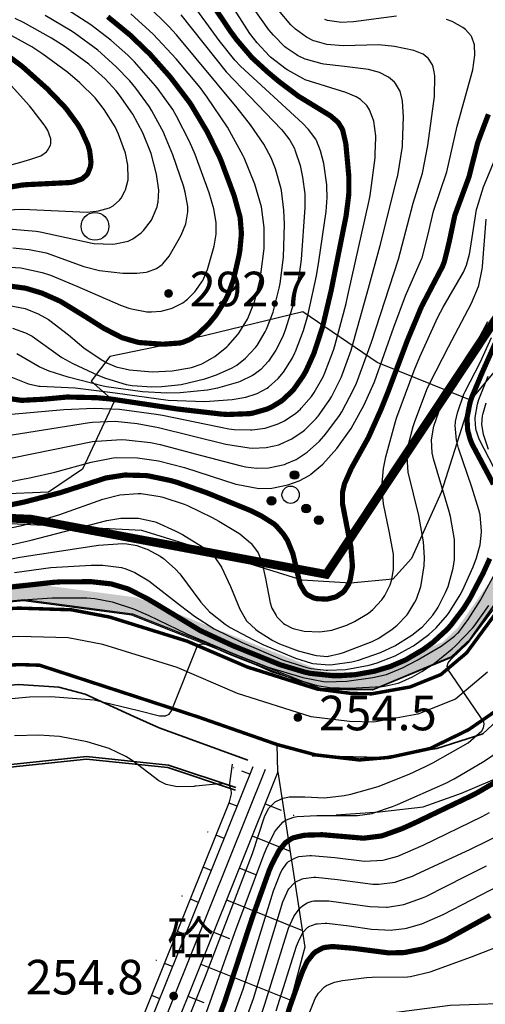
# Model space of a CAD drawing. Units: millimetres. Extents: x 512149 to 513826, y 3170176 to 3171843.
# Drawn here: x 512523 to 512577, y 3171096 to 3171210 of the extents above; entities that cross this region are included whole.
import ezdxf
from ezdxf.enums import TextEntityAlignment as Align

# ---------------------------------------------------------------- set-up
doc = ezdxf.new("R2010")
doc.units = ezdxf.units.MM
doc.header["$LTSCALE"] = 2
doc.linetypes.add('X2', pattern=[10, 8, -2])
doc.layers.get('0').update_dxf_attribs({"color": 130, "linetype": 'CONTINUOUS'})
for name, color, linetype in [('DM_A', 7, 'CONTINUOUS'), ('DM_P', 7, 'CONTINUOUS'), ('JMD_L', 7, 'CONTINUOUS'), ('JT_L', 7, 'CONTINUOUS'), ('PP-DX-DGXZ', 3, 'CONTINUOUS'), ('QT', 7, 'CONTINUOUS'), ('SX_A', 7, 'CONTINUOUS'), ('SX_L', 7, 'CONTINUOUS'), ('SX_P', 5, 'CONTINUOUS'), ('ZB_L', 7, 'CONTINUOUS'), ('坡顶坡脚边线', 3, 'CONTINUOUS')]:
    doc.layers.add(name, color=color, linetype=linetype)
doc.styles.add('方正中等线简体', font='txt')
doc.styles.add('方正细等线简体', font='txt')
doc.linetypes.add('1161', pattern='A,0,[149,nf-AAA.SHX,S=0.15,R=0,X=0,Y=0],-1.6', length=1.6)
doc.linetypes.add('447', pattern='A,8,-1,[148,nf-AAA.SHX,S=1,R=0,X=0,Y=0],-1', length=10)

# ---------------------------------------------------------------- blocks, each defined once
blk = doc.blocks.new('GC200')
at = {"lineweight": 0, "const_width": 0.25}
blk.add_lwpolyline([(-0.125, 0, 1), (0.125, 0, 1)], format="xyb", close=True, dxfattribs=at)
blk = doc.blocks.new('gc013I')
at = {"color": 0, "linetype": 'Continuous', "const_width": 0.15, "flags": 128}
blk.add_lwpolyline([(-0.15, 0, 1), (0, 0, 1)], format="xyb", close=True, dxfattribs=at)

msp = doc.modelspace()

# ---------------------------------------------------------------- hatches: boundary and pattern name
at = {"ltscale": 30}
msp.add_hatch(color=252, dxfattribs=at).paths.add_polyline_path([(512655.885, 3171254.615), (512657.161, 3171253.154), (512653.405, 3171249.873), (512648.898, 3171245.935), (512644.151, 3171241.886), (512634.879, 3171234.424), (512629.285, 3171230.211), (512620.686, 3171222.029), (512615.31, 3171215.366), (512611.335, 3171208.403), (512584.789, 3171152.386), (512575.038, 3171138.466), (512572.889, 3171136.437), (512563.831, 3171132.676), (512557.653, 3171132.77), (512535.941, 3171141.376), (512523.402, 3171143.045), (512514.933, 3171142.243), (512504.284, 3171139.484), (512482.673, 3171131.759), (512473.295, 3171127.583), (512454.167, 3171116.306), (512439.676, 3171104.418), (512391.902, 3171054.524), (512387.454, 3171047.487), (512385.627, 3171040.775), (512385.401, 3171037.803), (512385.763, 3171033.379), (512386.868, 3171029.472), (512390.745, 3171022.435), (512396.284, 3171017.372), (512403.845, 3171014.073), (512408.104, 3171013.202), (512428.038, 3171017.051), (512453.486, 3171022.103), (512456.233, 3171021.968), (512459.079, 3171021.013), (512461.473, 3171019.116), (512463.505, 3171015.895), (512464.153, 3171012.783), (512463.611, 3171009.913), (512462.4, 3171007.08), (512449.731, 3170985.117), (512448.278, 3170982.474), (512438.877, 3170967.977), (512435.878, 3170963.12), (512412.732, 3170931.371), (512408.246, 3170925.746), (512403.313, 3170922.047), (512396.283, 3170919.927), (512372.561, 3170919.216), (512360.429, 3170919.311), (512343.794, 3170922.26), (512331.05, 3170926.701), (512331, 3170926.701), (512314.611, 3170933.213), (512305.197, 3170936.889), (512301.394, 3170938.143), (512293.425, 3170938.909), (512289.466, 3170938.486), (512282.651, 3170936.684), (512279.03, 3170934.928), (512272.526, 3170930.111), (512269.557, 3170926.601), (512267.269, 3170923.227), (512265.596, 3170919.59), (512263.855, 3170914.642), (512263.283, 3170907.965), (512263.476, 3170903.796), (512264.72, 3170898.605), (512292.432, 3170808.086), (512303.435, 3170765.18), (512303.939, 3170757.658), (512303.14, 3170753.933), (512303.053, 3170753.784), (512301.304, 3170754.622), (512301.985, 3170757.799), (512301.511, 3170764.872), (512290.564, 3170807.561), (512262.847, 3170898.094), (512261.547, 3170903.523), (512261.339, 3170908.003), (512261.943, 3170915.054), (512263.796, 3170920.319), (512265.573, 3170924.183), (512268.009, 3170927.775), (512271.19, 3170931.536), (512278.021, 3170936.594), (512281.973, 3170938.511), (512289.113, 3170940.4), (512293.414, 3170940.859), (512301.796, 3170940.053), (512305.854, 3170938.715), (512315.322, 3170935.018), (512331.377, 3170928.639), (512331.384, 3170928.639), (512344.285, 3170924.143), (512360.607, 3170921.25), (512372.539, 3170921.157), (512395.969, 3170921.859), (512402.424, 3170923.805), (512406.884, 3170927.149), (512411.189, 3170932.548), (512434.267, 3170964.202), (512437.237, 3170969.014), (512446.612, 3170983.47), (512448.041, 3170986.069), (512460.661, 3171007.949), (512461.744, 3171010.481), (512462.175, 3171012.765), (512461.677, 3171015.156), (512460.009, 3171017.801), (512458.14, 3171019.282), (512455.87, 3171020.044), (512453.629, 3171020.154), (512428.41, 3171015.148), (512408.093, 3171011.224), (512403.256, 3171012.213), (512395.213, 3171015.723), (512389.2, 3171021.219), (512385.062, 3171028.73), (512383.845, 3171033.033), (512383.455, 3171037.797), (512383.706, 3171041.107), (512385.658, 3171048.278), (512390.367, 3171055.726), (512438.356, 3171105.844), (512453.052, 3171117.901), (512472.405, 3171129.31), (512481.951, 3171133.561), (512503.713, 3171141.34), (512514.596, 3171144.16), (512523.439, 3171144.997), (512536.434, 3171143.267), (512558.038, 3171134.704), (512563.458, 3171134.622), (512571.816, 3171138.092), (512573.563, 3171139.741), (512583.106, 3171153.365), (512609.613, 3171209.301), (512613.702, 3171216.463), (512619.257, 3171223.346), (512628.029, 3171231.694), (512633.687, 3171235.955), (512642.913, 3171243.38), (512647.63, 3171247.403), (512652.129, 3171251.334)])
at = {"linetype": 'Continuous'}
h = msp.add_hatch(color=252, dxfattribs=at)
edge = h.paths.add_edge_path()
edge.add_arc((512554.691, 3171157.453), 0.5, -131.82773, 228.17227)
h = msp.add_hatch(color=252, dxfattribs=at)
edge = h.paths.add_edge_path()
edge.add_arc((512552.024, 3171154.472), 0.5, -131.82773, 228.17227)
h = msp.add_hatch(color=252, dxfattribs=at)
edge = h.paths.add_edge_path()
edge.add_arc((512556.04, 3171153.562), 0.5, -131.82773, 228.17227)
h = msp.add_hatch(color=252, dxfattribs=at)
edge = h.paths.add_edge_path()
edge.add_arc((512557.53, 3171152.228), 0.5, -131.82773, 228.17227)

# ---------------------------------------------------------------- linework, layer by layer
at = {"color": 252, "const_width": 1, "elevation": 259.667}
msp.add_lwpolyline([(512449.048, 3171134.45), (512466.933, 3171144.439), (512509.584, 3171152.975), (512524.218, 3171152.343), (512558.376, 3171145.946), (512593.097, 3171198.266), (512605.269, 3171221.831), (512618.105, 3171234.459), (512644.955, 3171253.99), (512650.793, 3171258.569), (512704.586, 3171212.735)], dxfattribs=at)
at = {"color": 252, "linetype": 'Continuous', "elevation": 239.304}
msp.add_lwpolyline([(512657.074, 3171253.005), (512653.318, 3171249.724), (512648.811, 3171245.786), (512644.065, 3171241.738), (512634.792, 3171234.275), (512629.198, 3171230.063), (512620.6, 3171221.88), (512615.223, 3171215.217), (512611.248, 3171208.254), (512584.702, 3171152.237), (512574.952, 3171138.317), (512572.802, 3171136.288), (512563.744, 3171132.527), (512557.567, 3171132.621), (512535.854, 3171141.227), (512523.315, 3171142.896), (512514.846, 3171142.094), (512504.197, 3171139.335), (512482.586, 3171131.61), (512473.209, 3171127.434), (512454.08, 3171116.157)], dxfattribs=at)
at = {"color": 252, "linetype": 'Continuous', "elevation": 281.608, "flags": 128}
msp.add_lwpolyline([(512454.167, 3171116.306), (512473.295, 3171127.583), (512482.673, 3171131.759), (512504.284, 3171139.484), (512514.933, 3171142.243), (512523.402, 3171143.045), (512535.941, 3171141.376), (512557.653, 3171132.77), (512563.831, 3171132.676), (512572.889, 3171136.437), (512575.038, 3171138.466), (512584.789, 3171152.386), (512611.335, 3171208.403), (512615.31, 3171215.366), (512620.686, 3171222.029), (512629.285, 3171230.211), (512634.879, 3171234.424), (512644.151, 3171241.886), (512648.898, 3171245.935), (512653.405, 3171249.873), (512657.161, 3171253.154)], dxfattribs=at)
at = {"color": 252}
for centre, radius in [((512531.606, 3171186.236), 1.6), ((512554.691, 3171157.453), 0.5), ((512554.252, 3171155.163), 1), ((512552.024, 3171154.472), 0.5), ((512556.04, 3171153.562), 0.5), ((512557.53, 3171152.228), 0.5)]:
    msp.add_circle(centre, radius, dxfattribs=at)
at = {"layer": 'JMD_L', "color": 252, "linetype": '447', "flags": 128}
msp.add_lwpolyline([(512623.395, 3171234.18), (512617.721, 3171227.564), (512617.366, 3171226.668), (512607.254, 3171216.417), (512603.435, 3171209.853), (512592.119, 3171189.893), (512585.772, 3171178.943), (512575.057, 3171166.101), (512571.689, 3171155.431), (512568.228, 3171147.793), (512566.08, 3171145.406), (512561.187, 3171144.929), (512555.577, 3171145.287), (512537.021, 3171151.02), (512520.33, 3171151.869), (512498.49, 3171149.728)], dxfattribs=at)
at = {"layer": 'JT_L', "color": 252, "linetype": 'X2', "const_width": 0.4, "flags": 128}
msp.add_lwpolyline([(512460.083, 3171000), (512461.725, 3171002.828), (512464.739, 3171009.898), (512464.776, 3171013.893), (512463.535, 3171016.586), (512461.891, 3171018.738), (512457.057, 3171020.823), (512454.611, 3171021.162), (512448.176, 3171020.192), (512425.269, 3171014.106), (512416.301, 3171012.181), (512409.724, 3171011.446), (512403.34, 3171012.976), (512398.978, 3171014.865), (512394.232, 3171018.175), (512391.31, 3171021.012), (512389.099, 3171024.552), (512386.702, 3171031.553), (512386.365, 3171033.239), (512386.331, 3171035.618), (512386.563, 3171039.196), (512387.687, 3171043.909), (512389.567, 3171048.321), (512392.812, 3171053.022), (512403.29, 3171063.785), (512430.858, 3171093.352), (512443.995, 3171106.22), (512448.665, 3171110.773), (512457.537, 3171116.924), (512467.658, 3171122.922), (512471.503, 3171125.146), (512474.412, 3171126.691), (512486.639, 3171132.042), (512505.593, 3171138.597), (512517.371, 3171141.724), (512522.729, 3171142.043), (512528.865, 3171141.852), (512533.313, 3171141.007), (512542.259, 3171138.219), (512549.239, 3171135.225), (512557.314, 3171132.675), (512561.286, 3171132.167), (512563.634, 3171132.123), (512568.065, 3171132.913), (512571.642, 3171134.351), (512574.621, 3171136.867), (512583.994, 3171149.586), (512601.053, 3171186.227), (512614.204, 3171213.555), (512618.353, 3171219.197), (512622.058, 3171223.647), (512630.292, 3171230.546), (512648.4, 3171245.438), (512666.488, 3171262.036), (512687.297, 3171283.987), (512710.077, 3171311.309), (512717.344, 3171321.456), (512722.838, 3171333.638), (512726.099, 3171344.913), (512727.693, 3171356.487), (512729.019, 3171372.755), (512729.83, 3171392.524), (512729.095, 3171417.731)], dxfattribs=at)
at = {"layer": 'JT_L', "color": 252, "const_width": 0.4, "flags": 128}
msp.add_lwpolyline([(512624.915, 3171216.875), (512623.497, 3171215.171), (512619.824, 3171210.177), (512606.954, 3171183.433), (512590.609, 3171149.878), (512582.817, 3171135.203), (512578.73, 3171130.646), (512574.827, 3171127.956), (512570.357, 3171125.779), (512565.691, 3171124.766), (512562.209, 3171124.467), (512557.145, 3171125.053), (512552.695, 3171126.248), (512543.495, 3171129.462), (512525.202, 3171135.433), (512522.821, 3171135.508), (512518.413, 3171135.246), (512507.5, 3171132.349), (512489.019, 3171125.957), (512473.218, 3171119.041), (512461.132, 3171111.471), (512452.832, 3171105.717)], dxfattribs=at)
at = {"layer": 'PP-DX-DGXZ', "color": 252, "const_width": 0.6, "flags": 128}
for points, elevation in [([(512518.881, 3171166.692), (512523.041, 3171166.106), (512523.182, 3171166.098), (512525.668, 3171166.227), (512528.366, 3171166.48), (512531.766, 3171166.404), (512533.408, 3171166.254), (512541.227, 3171165.084), (512546.325, 3171164.496), (512547.008, 3171164.461), (512549.508, 3171164.557), (512549.851, 3171164.612), (512551.489, 3171165.076), (512552.056, 3171165.328), (512553.166, 3171166.006), (512553.291, 3171166.101), (512554.461, 3171167.193), (512554.593, 3171167.344), (512555.702, 3171168.921), (512556.04, 3171169.524), (512556.947, 3171171.528), (512557.945, 3171174.582), (512558.919, 3171178.703), (512560.673, 3171187.465), (512560.966, 3171189.789), (512560.986, 3171190.122), (512560.981, 3171192.117), (512560.64, 3171195.809), (512560.279, 3171197.368), (512560.211, 3171197.526), (512559.792, 3171198.208), (512559.7, 3171198.316), (512558.865, 3171199.034), (512555.161, 3171201.3), (512552.925, 3171202.982), (512551.617, 3171204.077), (512549.771, 3171205.77), (512548.018, 3171207.824), (512547.361, 3171208.709), (512543.399, 3171214.593)], 280), ([(512521.481, 3171179.361), (512523.563, 3171179.08), (512525.484, 3171178.505), (512527.495, 3171177.611), (512527.676, 3171177.516), (512530.455, 3171175.811), (512532.609, 3171174.445), (512534.653, 3171173.389), (512534.795, 3171173.332), (512536.525, 3171172.831), (512536.79, 3171172.783), (512539.445, 3171172.593), (512541.443, 3171172.736), (512541.752, 3171172.812), (512542.603, 3171173.154), (512543.441, 3171173.7), (512543.577, 3171173.807), (512544.802, 3171174.989), (512545.564, 3171175.921), (512545.659, 3171176.05), (512546.718, 3171177.75), (512547.07, 3171178.482), (512547.644, 3171180.092), (512548.289, 3171182.92), (512548.383, 3171183.514), (512548.549, 3171185.297), (512548.551, 3171185.49), (512548.414, 3171187.185), (512548.383, 3171187.359), (512547.708, 3171189.807), (512546.205, 3171193.836), (512545.953, 3171194.419), (512544.574, 3171197.217), (512542.785, 3171200.226), (512542.502, 3171200.648), (512540.448, 3171203.357), (512540.222, 3171203.632), (512537.997, 3171206.14), (512535.656, 3171208.397), (512533.079, 3171210.502)], 290), ([(512517.9, 3171190.111), (512523.129, 3171191.015), (512523.686, 3171191.064), (512528.732, 3171191.31), (512529.157, 3171191.391), (512530.1, 3171191.729), (512530.186, 3171191.782), (512530.701, 3171192.258), (512530.769, 3171192.356), (512531.067, 3171193.102), (512531.129, 3171193.506), (512531.14, 3171193.69), (512530.989, 3171194.985), (512530.775, 3171195.695), (512530.032, 3171197.337), (512529.633, 3171198.014), (512528.328, 3171199.786), (512528.033, 3171200.132), (512526.057, 3171202.182), (512523.221, 3171204.721), (512520.829, 3171206.534)], 300), ([(512518.338, 3171153.273), (512523.41, 3171154.323), (512527.587, 3171155.407), (512532.877, 3171157.111), (512534.952, 3171157.438), (512535.115, 3171157.449), (512537.515, 3171157.386), (512537.8, 3171157.351), (512540.346, 3171156.816), (512541.116, 3171156.597), (512544.478, 3171155.425), (512549.529, 3171153.374), (512550.789, 3171152.761), (512552.314, 3171151.799), (512552.6, 3171151.552), (512553.45, 3171150.565), (512553.827, 3171149.969), (512553.912, 3171149.815), (512554.516, 3171148.333), (512555.321, 3171144.919), (512555.388, 3171144.748), (512555.896, 3171143.874), (512556.105, 3171143.663), (512556.195, 3171143.589), (512556.913, 3171143.229), (512557.109, 3171143.173), (512557.28, 3171143.135), (512558.38, 3171143.085), (512558.53, 3171143.102), (512559.404, 3171143.32), (512559.567, 3171143.388), (512560.322, 3171143.882), (512560.461, 3171144.023), (512560.949, 3171144.782), (512561.147, 3171145.303), (512561.385, 3171146.684), (512561.398, 3171147.004), (512561.23, 3171149.097), (512560.267, 3171154.061), (512560.248, 3171154.263), (512560.248, 3171155.363), (512560.264, 3171155.492), (512560.465, 3171156.358), (512560.502, 3171156.472), (512561.273, 3171158.219), (512563.255, 3171161.79), (512564.735, 3171165.095), (512565.561, 3171167.163), (512567.734, 3171172.962), (512569.392, 3171176.929), (512571.819, 3171181.571), (512571.981, 3171181.979), (512572.054, 3171182.186), (512572.608, 3171184.447), (512573.229, 3171187.395), (512573.288, 3171187.598), (512574.911, 3171192.009), (512575.852, 3171195.739), (512575.938, 3171196.029), (512577.14, 3171199.213)], 270), ([(512577.727, 3171156.382), (512575.245, 3171161.045), (512574.995, 3171161.696), (512574.768, 3171162.567), (512574.734, 3171162.762), (512574.668, 3171163.961), (512574.675, 3171164.087), (512574.996, 3171165.757), (512575.225, 3171166.474), (512576.452, 3171169.383), (512578.099, 3171173.09)], 260), ([(512521.444, 3171144.434), (512526.805, 3171145.031), (512527.626, 3171145.082), (512531.202, 3171145.101), (512533.488, 3171144.846), (512535.328, 3171144.296), (512535.511, 3171144.222), (512537.653, 3171143.141), (512538.687, 3171142.534), (512543.664, 3171139.52), (512543.947, 3171139.369), (512547.579, 3171137.689), (512553.064, 3171135.479), (512555.94, 3171134.621), (512556.429, 3171134.516), (512556.6, 3171134.484), (512559.088, 3171134.226), (512559.893, 3171134.217), (512561.59, 3171134.325), (512561.785, 3171134.348), (512563.951, 3171134.739), (512565.77, 3171135.28), (512567.569, 3171136.052), (512569.636, 3171137.275), (512570.727, 3171138.075), (512572.349, 3171139.564), (512572.755, 3171140.006), (512574.276, 3171142.013), (512574.993, 3171143.148), (512576.531, 3171146.083), (512577.305, 3171147.782)], 260), ([(512545.648, 3171093.845), (512546.648, 3171096.557), (512549.784, 3171106.124), (512551.767, 3171111.655), (512552.066, 3171112.362), (512552.898, 3171113.959), (512552.972, 3171114.071), (512553.61, 3171114.841), (512553.709, 3171114.931), (512554.376, 3171115.377), (512554.547, 3171115.454), (512555.717, 3171115.727), (512556.083, 3171115.765), (512557.918, 3171115.813), (512562.602, 3171115.417), (512562.764, 3171115.42), (512564.651, 3171115.652), (512564.943, 3171115.722), (512567.117, 3171116.502), (512568.522, 3171117.132), (512575.321, 3171120.395), (512575.925, 3171120.716), (512580.557, 3171123.444)], 250), ([(512551.026, 3171086.248), (512554.243, 3171096.133), (512555.544, 3171099.772), (512555.694, 3171100.141), (512556.121, 3171101.045), (512556.193, 3171101.168), (512556.879, 3171102.031), (512557.136, 3171102.25), (512557.928, 3171102.684), (512558.023, 3171102.716), (512558.174, 3171102.758), (512558.968, 3171102.857), (512559.178, 3171102.862), (512561.511, 3171102.665), (512565.614, 3171102.129), (512567.314, 3171102.168), (512567.492, 3171102.186), (512569.553, 3171102.596), (512569.814, 3171102.674), (512571.953, 3171103.522), (512572.407, 3171103.741), (512577.355, 3171106.471)], 240)]:
    msp.add_lwpolyline(points, dxfattribs=dict(at, elevation=elevation))
at = {"layer": 'PP-DX-DGXZ', "color": 252, "flags": 128}
for points, elevation in [([(512518, 3171164.138), (512528.006, 3171165.033), (512531.503, 3171165.196), (512534.428, 3171165.077), (512538.691, 3171164.513), (512539.43, 3171164.379), (512547.117, 3171162.802), (512547.724, 3171162.732), (512549.623, 3171162.672), (512549.794, 3171162.68), (512551.298, 3171162.87), (512552.824, 3171163.362), (512553.539, 3171163.711), (512554.859, 3171164.62), (512555.385, 3171165.085), (512555.485, 3171165.181), (512556.661, 3171166.546), (512556.975, 3171166.994), (512558.011, 3171168.822), (512558.224, 3171169.278), (512559.219, 3171171.896), (512559.375, 3171172.391), (512560.665, 3171177.308), (512560.886, 3171178.232), (512563.349, 3171189.228), (512563.452, 3171189.798), (512564.019, 3171194.161), (512564.055, 3171194.643), (512564.102, 3171196.543), (512564.094, 3171196.733), (512563.87, 3171198.418), (512563.845, 3171198.521), (512563.38, 3171199.743), (512563.063, 3171200.228), (512562.341, 3171200.926), (512561.836, 3171201.25), (512560.635, 3171201.749), (512555.939, 3171203.216), (512555.66, 3171203.337), (512553.91, 3171204.308), (512553.734, 3171204.423), (512551.91, 3171205.824), (512551.793, 3171205.932), (512550.377, 3171207.483), (512549.545, 3171208.573), (512547.139, 3171212.318)], 278), ([(512521.278, 3171169.053), (512523.781, 3171168.039), (512523.923, 3171167.995), (512525.099, 3171167.754), (512525.261, 3171167.734), (512529.32, 3171167.539), (512533.935, 3171166.966), (512540.085, 3171166.128), (512544.283, 3171165.977), (512544.876, 3171165.99), (512547.477, 3171166.186), (512549.054, 3171166.455), (512550.27, 3171166.833), (512550.385, 3171166.881), (512551.527, 3171167.504), (512551.689, 3171167.617), (512552.808, 3171168.619), (512553.421, 3171169.346), (512554.435, 3171170.955), (512554.75, 3171171.582), (512554.83, 3171171.753), (512555.751, 3171174.186), (512556.253, 3171175.9), (512557.236, 3171180.505), (512557.531, 3171182.157), (512558.355, 3171187.968), (512558.467, 3171189.568), (512558.456, 3171190.868), (512558.445, 3171191.042), (512558.085, 3171193.516), (512557.71, 3171194.979), (512557.234, 3171196.189), (512557.165, 3171196.314), (512556.333, 3171197.437), (512555.661, 3171198.147), (512548.449, 3171204.779), (512547.784, 3171205.482), (512545.972, 3171207.746), (512542.471, 3171212.622)], 282), ([(512517.627, 3171161.396), (512530.955, 3171163.54), (512531.334, 3171163.577), (512533.933, 3171163.67), (512536.486, 3171163.426), (512538.94, 3171162.969), (512546.766, 3171161.004), (512549.436, 3171160.596), (512549.836, 3171160.573), (512551.422, 3171160.636), (512552.887, 3171160.961), (512553.034, 3171161.01), (512554.394, 3171161.622), (512555.71, 3171162.533), (512555.846, 3171162.647), (512557.193, 3171163.988), (512557.324, 3171164.14), (512557.437, 3171164.275), (512558.715, 3171166.067), (512558.972, 3171166.495), (512560.09, 3171168.732), (512560.182, 3171168.949), (512561.261, 3171171.92), (512563.277, 3171179.063), (512564.607, 3171184.008), (512566.598, 3171191.861), (512566.653, 3171192.121), (512567.191, 3171195.479), (512567.211, 3171195.703), (512567.297, 3171198.935), (512567.197, 3171200.732), (512567.17, 3171200.919), (512566.921, 3171201.888), (512566.868, 3171202.015), (512566.397, 3171202.784), (512566.272, 3171202.926), (512565.582, 3171203.506), (512565.49, 3171203.565), (512564.54, 3171204.031), (512563.252, 3171204.402), (512560.473, 3171204.742), (512558.113, 3171205.005), (512557.908, 3171205.041), (512556.076, 3171205.545), (512555.949, 3171205.595), (512555.046, 3171206.026), (512554.882, 3171206.119), (512553.733, 3171206.919), (512553.593, 3171207.036), (512552.253, 3171208.385), (512551.74, 3171209.001), (512550.032, 3171211.384)], 276), ([(512520.521, 3171181.58), (512523.043, 3171181.429), (512525.49, 3171180.902), (512526.465, 3171180.592), (512529.493, 3171179.331), (512534.561, 3171177.098), (512535.531, 3171176.768), (512535.825, 3171176.683), (512537.598, 3171176.355), (512538.133, 3171176.332), (512539.252, 3171176.424), (512540.415, 3171176.722), (512540.521, 3171176.761), (512541.771, 3171177.403), (512542.178, 3171177.696), (512542.327, 3171177.817), (512543.172, 3171178.67), (512543.296, 3171178.818), (512543.986, 3171179.8), (512544.083, 3171179.974), (512544.637, 3171181.26), (512545.402, 3171183.934), (512545.623, 3171185.316), (512545.637, 3171185.477), (512545.645, 3171186.698), (512545.377, 3171188.276), (512544.838, 3171190.12), (512543.197, 3171194.568), (512542.554, 3171196.074), (512541.048, 3171199.012), (512540.604, 3171199.749), (512538.928, 3171202.116), (512538.618, 3171202.509), (512536.185, 3171205.266), (512535.39, 3171206.068), (512533.458, 3171207.808), (512531.138, 3171209.584), (512527.883, 3171211.651)], 292), ([(512522.035, 3171159.451), (512531.331, 3171161.32), (512531.766, 3171161.378), (512534.662, 3171161.555), (512535.232, 3171161.54), (512538.015, 3171161.217), (512539.144, 3171160.996), (512543.936, 3171159.699), (512548.535, 3171158.499), (512548.737, 3171158.46), (512549.04, 3171158.407), (512550.327, 3171158.26), (512551.727, 3171158.296), (512551.873, 3171158.313), (512553.533, 3171158.688), (512553.776, 3171158.773), (512554.874, 3171159.265), (512556.057, 3171160.014), (512556.176, 3171160.104), (512557.576, 3171161.389), (512558.312, 3171162.212), (512559.896, 3171164.348), (512560.164, 3171164.77), (512561.543, 3171167.352), (512561.879, 3171168.096), (512562.002, 3171168.386), (512563.623, 3171172.834), (512566.741, 3171182.447), (512566.945, 3171183.174), (512568.425, 3171188.926), (512569.513, 3171192.383), (512570.136, 3171195.586), (512570.92, 3171201.27), (512570.941, 3171203.675), (512570.883, 3171204.116), (512570.694, 3171204.848), (512570.656, 3171204.941), (512570.165, 3171205.698), (512570.059, 3171205.803), (512569.573, 3171206.156), (512569.459, 3171206.218), (512568.516, 3171206.581), (512566.262, 3171207.072), (512564.469, 3171207.242), (512560.343, 3171207.118), (512558.45, 3171207.278), (512557.075, 3171207.662), (512556.906, 3171207.729), (512556.099, 3171208.127), (512554.798, 3171209.079), (512554.265, 3171209.583), (512552.834, 3171211.255)], 274), ([(512522.065, 3171174.467), (512523.571, 3171173.916), (512524.193, 3171173.59), (512524.322, 3171173.514), (512527.766, 3171171.061), (512529.035, 3171170.344), (512531.946, 3171169.013), (512532.832, 3171168.671), (512535.229, 3171167.948), (512535.902, 3171167.819), (512538.197, 3171167.658), (512539.361, 3171167.688), (512541.599, 3171167.94), (512544.323, 3171168.593), (512545.677, 3171169.045), (512547.502, 3171169.869), (512548.007, 3171170.172), (512549.04, 3171170.962), (512550.197, 3171172.212), (512550.381, 3171172.462), (512551.292, 3171174.015), (512551.442, 3171174.325), (512552.213, 3171176.287), (512552.918, 3171179.1), (512553.021, 3171179.64), (512553.438, 3171182.664), (512553.538, 3171186.477), (512553.467, 3171188.103), (512553.183, 3171190.385), (512553.147, 3171190.567), (512552.508, 3171192.883), (512552.008, 3171194.155), (512551.165, 3171195.759), (512549.603, 3171197.991), (512548.045, 3171199.964), (512541.031, 3171208.397), (512540.156, 3171209.367), (512537.68, 3171211.822)], 286), ([(512518.231, 3171155.996), (512524.236, 3171157.147), (512526.942, 3171157.774), (512531.163, 3171158.953), (512533.72, 3171159.43), (512534.11, 3171159.465), (512536.51, 3171159.435), (512538.968, 3171159.089), (512541.967, 3171158.303), (512547.907, 3171156.411), (512548.126, 3171156.353), (512550.387, 3171155.922), (512550.691, 3171155.9), (512552.092, 3171155.934), (512552.26, 3171155.953), (512553.924, 3171156.301), (512555.246, 3171156.774), (512556.473, 3171157.45), (512556.606, 3171157.541), (512557.988, 3171158.694), (512559.618, 3171160.511), (512561.269, 3171162.842), (512562.759, 3171165.561), (512563.963, 3171168.226), (512566.213, 3171174.568), (512567.557, 3171178.207), (512569.41, 3171182.435), (512569.467, 3171182.6), (512570.158, 3171185.337), (512570.788, 3171187.982), (512572.349, 3171192.549), (512573.535, 3171197.831), (512575.353, 3171204.376), (512575.584, 3171206.042), (512575.536, 3171207.242), (512575.509, 3171207.373), (512575.233, 3171208.125), (512575.143, 3171208.279), (512574.473, 3171209.025), (512574.178, 3171209.256), (512572.953, 3171209.943), (512572.297, 3171210.191)], 272), ([(512521.59, 3171185.937), (512524.782, 3171185.695), (512525.281, 3171185.616), (512531.281, 3171184.28), (512531.507, 3171184.25), (512533.606, 3171184.186), (512533.954, 3171184.216), (512535.43, 3171184.532), (512536.004, 3171184.787), (512536.97, 3171185.502), (512537.236, 3171185.768), (512538.132, 3171186.972), (512538.267, 3171187.214), (512538.794, 3171188.515), (512538.89, 3171188.904), (512538.917, 3171189.041), (512539.009, 3171190.439), (512538.744, 3171192.284), (512538.11, 3171194.653), (512537.155, 3171197.072), (512536.003, 3171199.216), (512534.456, 3171201.429), (512534.057, 3171201.917), (512532.769, 3171203.314), (512530.876, 3171205.021), (512528.174, 3171207.017), (512526.592, 3171208.042), (512523.35, 3171209.828), (512522.361, 3171210.309)], 296), ([(512521.678, 3171177.092), (512523.54, 3171176.715), (512525.048, 3171176.125), (512526.217, 3171175.449), (512526.37, 3171175.346), (512528.524, 3171173.665), (512530.332, 3171172.19), (512532.313, 3171170.83), (512533.065, 3171170.417), (512534.064, 3171169.994), (512535.617, 3171169.61), (512538.228, 3171169.386), (512540.527, 3171169.506), (512542.6, 3171169.841), (512542.763, 3171169.883), (512543.896, 3171170.278), (512544.051, 3171170.348), (512545.476, 3171171.175), (512546.883, 3171172.298), (512547.031, 3171172.441), (512548.141, 3171173.728), (512548.251, 3171173.877), (512549.247, 3171175.496), (512549.381, 3171175.764), (512550.072, 3171177.507), (512550.707, 3171180.089), (512551.149, 3171183.359), (512551.17, 3171183.655), (512551.184, 3171186.098), (512550.866, 3171188.5), (512550.105, 3171191.105), (512548.859, 3171194.161), (512548.745, 3171194.402), (512547.175, 3171197.305), (512546.931, 3171197.708), (512544.603, 3171201.195), (512543.777, 3171202.321), (512541.022, 3171205.644), (512538.343, 3171208.488), (512535.747, 3171210.834)], 288), ([(512522.1, 3171183.733), (512523.991, 3171183.546), (512525.957, 3171183.155), (512530.3, 3171181.595), (512532.14, 3171181.134), (512534.825, 3171180.832), (512536.435, 3171180.813), (512537.53, 3171180.922), (512537.686, 3171180.956), (512538.711, 3171181.359), (512539.372, 3171181.832), (512539.463, 3171181.916), (512540.185, 3171182.782), (512541.253, 3171184.591), (512541.569, 3171185.217), (512542.111, 3171186.517), (512542.35, 3171187.902), (512542.349, 3171188.532), (512542.062, 3171190.207), (512541.863, 3171190.924), (512540.62, 3171194.531), (512539.663, 3171196.836), (512539.566, 3171197.046), (512538.202, 3171199.606), (512537.918, 3171200.059), (512536.325, 3171202.24), (512535.622, 3171203.078), (512534.039, 3171204.747), (512531.921, 3171206.629), (512529.18, 3171208.642), (512528.774, 3171208.911), (512525.849, 3171210.645)], 294), ([(512541.536, 3171210.715), (512546.797, 3171204.115), (512553.177, 3171197.442), (512553.369, 3171197.221), (512554.16, 3171196.197), (512554.687, 3171195.232), (512554.753, 3171195.083), (512555.342, 3171193.277), (512555.64, 3171191.917), (512555.895, 3171190.011), (512555.89, 3171188.404), (512555.473, 3171182.405), (512555.296, 3171180.964), (512554.575, 3171177.3), (512553.669, 3171174.333), (512553.332, 3171173.478), (512552.55, 3171171.904), (512551.699, 3171170.634), (512550.809, 3171169.682), (512550.017, 3171169.072), (512549.856, 3171168.971), (512548.411, 3171168.283), (512548.204, 3171168.206), (512545.801, 3171167.509), (512544.82, 3171167.311), (512544.636, 3171167.28), (512541.45, 3171166.965), (512539.904, 3171166.932), (512537.108, 3171167.083), (512532.945, 3171167.668), (512532.546, 3171167.747), (512528.516, 3171168.767), (512526.321, 3171169.484), (512525.154, 3171169.984), (512522.544, 3171171.465)], 284), ([(512566.497, 3171210.575), (512561.524, 3171209.924), (512560.026, 3171209.855), (512559.888, 3171209.86), (512558.5, 3171210.082), (512558.216, 3171210.177)], 272), ([(512519.423, 3171188.089), (512523.22, 3171188.237), (512530.705, 3171187.895), (512531.748, 3171187.981), (512532.022, 3171188.021), (512533.281, 3171188.374), (512533.694, 3171188.597), (512534.44, 3171189.266), (512534.63, 3171189.511), (512535.071, 3171190.295), (512535.138, 3171190.455), (512535.444, 3171191.616), (512535.456, 3171191.712), (512535.466, 3171191.812), (512535.421, 3171193.312), (512535.12, 3171194.724), (512534.34, 3171196.891), (512533.927, 3171197.748), (512532.665, 3171199.765), (512531.61, 3171201.1), (512529.841, 3171202.867), (512528.473, 3171204.038), (512525.573, 3171206.177), (512524.281, 3171207.016), (512521.218, 3171208.712)], 298), ([(512506.717, 3171189.28), (512523.032, 3171193.674), (512524.191, 3171194.001), (512525.231, 3171194.361), (512525.355, 3171194.42), (512526.014, 3171194.876), (512526.13, 3171195.001), (512526.466, 3171195.619), (512526.499, 3171195.781), (512526.505, 3171196.182), (512526.478, 3171196.381), (512526.139, 3171197.322), (512525.834, 3171197.849), (512525.738, 3171197.997), (512524.334, 3171199.819), (512524.011, 3171200.2), (512521.199, 3171203.31)], 302), ([(512518.44, 3171150.626), (512523.133, 3171151.612), (512524.576, 3171151.979), (512527.543, 3171152.877), (512532.497, 3171154.675), (512534.502, 3171155.153), (512536.598, 3171155.313), (512536.971, 3171155.299), (512539.144, 3171154.956), (512539.449, 3171154.88), (512541.919, 3171154.065), (512542.307, 3171153.907), (512545.189, 3171152.515), (512545.933, 3171152.111), (512548.241, 3171150.71), (512548.363, 3171150.626), (512549.597, 3171149.607), (512549.673, 3171149.528), (512550.401, 3171148.573), (512550.486, 3171148.425), (512550.926, 3171147.396), (512551.344, 3171145.466), (512551.876, 3171142.663), (512552.095, 3171142.057), (512552.576, 3171141.179), (512552.665, 3171141.054), (512553.433, 3171140.264), (512553.615, 3171140.133), (512554.418, 3171139.725), (512554.537, 3171139.682), (512555.818, 3171139.387), (512557.616, 3171139.294), (512559.035, 3171139.493), (512560.742, 3171140.064), (512561.633, 3171140.479), (512563.259, 3171141.472), (512563.784, 3171141.896), (512564.8, 3171143.001), (512565.14, 3171143.498), (512565.759, 3171144.758), (512565.95, 3171145.357), (512566.153, 3171146.54), (512566.165, 3171146.689), (512566.157, 3171148.089), (512566.141, 3171148.279), (512565.67, 3171150.97), (512564.999, 3171154.102), (512564.801, 3171156.1), (512565.005, 3171158.188), (512565.281, 3171159.568), (512566.402, 3171163.655), (512566.557, 3171164.133), (512568.554, 3171169.533), (512569.195, 3171171.121), (512571.27, 3171175.708), (512571.899, 3171176.886), (512574.256, 3171180.924), (512574.611, 3171181.757), (512574.968, 3171183.007), (512575.009, 3171183.199), (512575.768, 3171188.188), (512575.823, 3171188.424), (512576.586, 3171190.8), (512578.252, 3171194.792)], 268), ([(512518.639, 3171148.653), (512524.215, 3171149.895), (512532.988, 3171152.188), (512534.59, 3171152.454), (512536.49, 3171152.476), (512536.65, 3171152.459), (512538.41, 3171152.075), (512538.696, 3171151.98), (512540.895, 3171151.007), (512541.742, 3171150.557), (512544.049, 3171149.154), (512544.419, 3171148.881), (512545.52, 3171147.863), (512546.254, 3171146.794), (512547.31, 3171144.531), (512548.387, 3171141.921), (512549.157, 3171140.575), (512549.219, 3171140.498), (512550.171, 3171139.61), (512550.423, 3171139.42), (512552.202, 3171138.297), (512552.958, 3171137.917), (512555.107, 3171137.102), (512557.054, 3171136.603), (512557.23, 3171136.57), (512558.525, 3171136.46), (512558.633, 3171136.467), (512559.995, 3171136.783), (512560.379, 3171136.913), (512563.684, 3171138.187), (512564.388, 3171138.542), (512565.983, 3171139.579), (512566.587, 3171140.075), (512567.691, 3171141.233), (512567.799, 3171141.371), (512568.639, 3171142.735), (512568.808, 3171143.099), (512569.303, 3171144.562), (512569.348, 3171144.744), (512569.695, 3171146.92), (512569.737, 3171147.906), (512569.623, 3171149.728), (512569.08, 3171152.781), (512567.869, 3171157.791), (512567.73, 3171159.508), (512567.735, 3171159.687), (512567.861, 3171160.836), (512568.44, 3171163.062), (512568.588, 3171163.517), (512570.028, 3171167.358), (512570.39, 3171168.178), (512572.508, 3171172.303), (512575.18, 3171177.342), (512576.01, 3171179.271), (512576.053, 3171179.404), (512576.435, 3171181.265), (512576.472, 3171181.575), (512576.868, 3171187.054)], 266), ([(512518.878, 3171147.114), (512522.895, 3171147.936), (512532.016, 3171149.327), (512534.813, 3171149.512), (512535.288, 3171149.483), (512536.276, 3171149.322), (512536.464, 3171149.276), (512537.505, 3171148.921), (512537.643, 3171148.862), (512539.135, 3171148.045), (512539.532, 3171147.769), (512540.9, 3171146.592), (512541.444, 3171146.005), (512541.556, 3171145.872), (512543.728, 3171142.876), (512543.847, 3171142.729), (512544.87, 3171141.631), (512545.012, 3171141.499), (512546.665, 3171140.201), (512547.251, 3171139.817), (512549.944, 3171138.362), (512551.046, 3171137.838), (512554.82, 3171136.235), (512556.673, 3171135.677), (512556.827, 3171135.646), (512558.722, 3171135.484), (512559.144, 3171135.498), (512561.322, 3171135.82), (512562.122, 3171136.023), (512564.67, 3171136.924), (512566.304, 3171137.685), (512568.289, 3171138.909), (512569.383, 3171139.784), (512569.504, 3171139.895), (512570.711, 3171141.235), (512571.231, 3171141.972), (512571.337, 3171142.141), (512572.194, 3171143.837), (512572.473, 3171144.556), (512573.064, 3171146.681), (512573.213, 3171147.688), (512573.201, 3171149.985), (512572.738, 3171152.646), (512572.591, 3171153.22), (512570.769, 3171159.315), (512570.64, 3171160.025), (512570.559, 3171161.535), (512570.831, 3171163.112), (512571.675, 3171165.523), (512572.345, 3171166.977), (512574.255, 3171170.268), (512575.619, 3171172.5), (512577.08, 3171175.209)], 264), ([(512522.286, 3171146.179), (512526.508, 3171146.74), (512531.155, 3171147.019), (512532.505, 3171147.001), (512534.692, 3171146.733), (512535.164, 3171146.607), (512536.236, 3171146.183), (512537.832, 3171145.203), (512541.486, 3171142.356), (512543.113, 3171141.121), (512545.401, 3171139.665), (512548.637, 3171138.058), (512553.297, 3171136.074), (512553.56, 3171135.976), (512556.142, 3171135.177), (512556.63, 3171135.072), (512558.357, 3171134.867), (512558.528, 3171134.86), (512560.626, 3171134.949), (512563.324, 3171135.445), (512564.286, 3171135.72), (512566.338, 3171136.532), (512568.321, 3171137.591), (512568.463, 3171137.68), (512570.238, 3171138.984), (512571.084, 3171139.752), (512572.4, 3171141.258), (512572.6, 3171141.528), (512573.87, 3171143.565), (512574.155, 3171144.102), (512575.389, 3171146.838), (512575.775, 3171147.879), (512576.194, 3171149.355), (512576.361, 3171150.846), (512576.362, 3171150.967), (512576.176, 3171152.86), (512576.053, 3171153.438), (512575.237, 3171156.044), (512573.667, 3171160.569), (512573.448, 3171161.501), (512573.294, 3171163.199), (512573.315, 3171163.498), (512573.332, 3171163.642), (512573.548, 3171164.643), (512574.317, 3171166.811), (512574.461, 3171167.133), (512576.195, 3171170.469), (512577.506, 3171173.388)], 262), ([(512578.343, 3171157.191), (512576.072, 3171161.61), (512575.738, 3171162.658), (512575.701, 3171162.829), (512575.595, 3171163.924), (512575.6, 3171164.093), (512575.882, 3171165.669), (512576.04, 3171166.183), (512577.133, 3171168.894)], 258), ([(512577.17, 3171160.42), (512576.57, 3171162.133), (512576.406, 3171163.116), (512576.396, 3171163.304), (512576.457, 3171164.303), (512576.483, 3171164.461), (512576.869, 3171165.807)], 256), ([(512518.08, 3171142.368), (512523.258, 3171142.987), (512526.662, 3171143.243), (512530.664, 3171143.228), (512531.582, 3171143.148), (512533.597, 3171142.782), (512536.063, 3171141.957), (512537.753, 3171141.24), (512542.222, 3171139.057), (512547.781, 3171136.71), (512551.666, 3171135.225), (512555.683, 3171134.02), (512558.04, 3171133.554), (512558.366, 3171133.526), (512560.754, 3171133.594), (512563.781, 3171134.016), (512565.349, 3171134.375), (512567.191, 3171135.143), (512568.88, 3171136.029), (512571.688, 3171137.656), (512573.214, 3171138.797), (512573.575, 3171139.141), (512573.705, 3171139.279), (512574.792, 3171140.714), (512576.226, 3171142.975), (512578.199, 3171146.582)], 258), ([(512540.206, 3171088.945), (512544.392, 3171099.451), (512549.826, 3171113.632), (512551.225, 3171117.899), (512551.302, 3171118.078), (512551.735, 3171118.867), (512551.803, 3171118.959), (512552.368, 3171119.527), (512552.48, 3171119.608), (512553.192, 3171119.974), (512553.353, 3171120.029), (512553.937, 3171120.169), (512554.099, 3171120.194), (512555.892, 3171120.209), (512558.172, 3171120.086), (512560.458, 3171120.342), (512561.235, 3171120.498), (512564.387, 3171121.384), (512567.955, 3171122.816), (512569.88, 3171123.69), (512570.705, 3171124.144), (512574.784, 3171126.441), (512576.397, 3171127.84), (512576.58, 3171128.19), (512576.641, 3171128.616), (512576.595, 3171128.89), (512572.461, 3171134.978), (512572.351, 3171135.337), (512572.472, 3171135.708), (512572.825, 3171136.147), (512574.799, 3171138.043), (512579.386, 3171144.091)], 254), ([(512521.93, 3171131.594), (512524.01, 3171131.786), (512526.507, 3171131.818), (512531.517, 3171131.418), (512536.658, 3171130.195), (512539.072, 3171129.591), (512539.762, 3171129.563), (512540.193, 3171129.764), (512540.452, 3171130.137), (512543.498, 3171137.777), (512543.958, 3171137.924), (512544.608, 3171137.825), (512547.069, 3171136.736), (512548.281, 3171136.251), (512550.201, 3171135.524), (512552.081, 3171134.687), (512554.282, 3171133.98), (512557.319, 3171133.103), (512558.734, 3171132.873), (512559.922, 3171132.797), (512561.08, 3171132.766), (512564.85, 3171132.986), (512565.312, 3171133.049), (512566.679, 3171133.353), (512566.799, 3171133.393), (512568.344, 3171134.098), (512569.422, 3171134.723), (512570.852, 3171135.642), (512572.935, 3171137.319), (512573.304, 3171137.658), (512575.284, 3171139.737), (512575.476, 3171139.967), (512577.18, 3171142.341)], 256), ([(512544.526, 3171095.277), (512547.779, 3171104.507), (512551.132, 3171113.476), (512551.411, 3171114.143), (512552.395, 3171116.108), (512552.504, 3171116.279), (512552.605, 3171116.431), (512553.335, 3171117.266), (512553.666, 3171117.494), (512554.61, 3171117.827), (512555.026, 3171117.903), (512557.275, 3171118.041), (512562.005, 3171118.037), (512563.688, 3171118.283), (512563.876, 3171118.328), (512566.052, 3171119.069), (512566.61, 3171119.296), (512572.216, 3171121.79), (512573.185, 3171122.284), (512576.642, 3171124.345), (512582.688, 3171128.416)], 252), ([(512548.027, 3171091.478), (512549.803, 3171096.433), (512549.94, 3171096.852), (512553.335, 3171108.048), (512553.957, 3171109.415), (512554.054, 3171109.561), (512554.67, 3171110.22), (512554.78, 3171110.302), (512555.586, 3171110.706), (512555.744, 3171110.753), (512556.937, 3171110.895), (512557.175, 3171110.894), (512559.673, 3171110.634), (512563.766, 3171110.077), (512564.453, 3171110.072), (512566.337, 3171110.333), (512566.662, 3171110.417), (512568.357, 3171111.024), (512568.759, 3171111.193), (512575.059, 3171114.127), (512584.596, 3171118.807)], 246), ([(512547.177, 3171093.577), (512548.743, 3171097.943), (512552.286, 3171109.319), (512553.128, 3171111.458), (512553.279, 3171111.746), (512553.861, 3171112.562), (512554.019, 3171112.706), (512554.805, 3171113.152), (512555.187, 3171113.272), (512556.479, 3171113.418), (512556.668, 3171113.418), (512559.383, 3171113.158), (512562.815, 3171112.762), (512564.914, 3171112.873), (512565.251, 3171112.935), (512566.663, 3171113.346), (512569.608, 3171114.608), (512576.426, 3171117.929), (512577.273, 3171118.391)], 248), ([(512550.116, 3171092.742), (512551.28, 3171096.185), (512554.01, 3171104.992), (512554.624, 3171106.36), (512554.69, 3171106.474), (512555.357, 3171107.352), (512555.608, 3171107.58), (512556.162, 3171107.928), (512556.734, 3171108.11), (512556.918, 3171108.145), (512558.519, 3171108.177), (512558.665, 3171108.165), (512563.416, 3171107.489), (512565.333, 3171107.424), (512565.452, 3171107.43), (512567.348, 3171107.728), (512569.514, 3171108.502), (512569.89, 3171108.669), (512574.539, 3171111.001), (512576.905, 3171112.213)], 244), ([(512552.586, 3171095.411), (512554.923, 3171102.901), (512555.143, 3171103.459), (512555.588, 3171104.355), (512555.676, 3171104.489), (512556.223, 3171105.076), (512556.288, 3171105.122), (512556.372, 3171105.176), (512557.22, 3171105.486), (512557.362, 3171105.511), (512558.26, 3171105.573), (512558.452, 3171105.57), (512561.041, 3171105.278), (512563.625, 3171104.887), (512565.923, 3171104.777), (512566.094, 3171104.784), (512567.485, 3171104.943), (512567.667, 3171104.978), (512569.447, 3171105.481), (512571.914, 3171106.576), (512578.458, 3171109.981)], 242), ([(512556.461, 3171095.302), (512557.101, 3171096.839), (512557.489, 3171097.46), (512558.177, 3171098.192), (512558.402, 3171098.35), (512559.319, 3171098.74), (512560.236, 3171098.948), (512563.018, 3171099.279), (512563.68, 3171099.303), (512567.78, 3171099.348), (512568.126, 3171099.395), (512570.398, 3171099.955), (512575.177, 3171101.661), (512583.901, 3171105.061)], 238)]:
    msp.add_lwpolyline(points, dxfattribs=dict(at, elevation=elevation))
at = {"layer": 'QT', "color": 252, "flags": 128}
msp.add_lwpolyline([(512577.021, 3171134.621), (512573.347, 3171131.518), (512568.97, 3171129.758), (512563.892, 3171128.853), (512561.048, 3171128.906), (512556.61, 3171129.474), (512548.101, 3171132.161), (512541.127, 3171135.152), (512532.52, 3171137.834), (512528.508, 3171138.597), (512522.775, 3171138.775), (512517.892, 3171138.485), (512506.547, 3171135.473), (512487.829, 3171128.999), (512471.689, 3171121.935), (512459.335, 3171114.198), (512450.748, 3171108.245)], dxfattribs=at)
at = {"layer": 'QT', "color": 252, "elevation": 254.8, "flags": 128}
msp.add_lwpolyline([(512529.968, 3171070.146), (512551.335, 3171123.402)], dxfattribs=at)
at = {"layer": 'SX_L', "color": 252, "elevation": 252.4, "flags": 128}
msp.add_lwpolyline([(512530.454, 3171078.055), (512547.175, 3171119.624), (512547.411, 3171120.563), (512547.382, 3171121.066), (512547.177, 3171121.474), (512546.616, 3171121.674), (512545.977, 3171121.699), (512543.274, 3171121.428), (512543.172, 3171121.416), (512543.157, 3171121.414), (512543.055, 3171121.402), (512541.113, 3171121.37), (512539.858, 3171121.634), (512539.767, 3171121.668), (512539.685, 3171121.7), (512538.988, 3171122.049), (512536.032, 3171124.335), (512535.95, 3171124.394), (512535.802, 3171124.495), (512535.195, 3171124.871), (512533.264, 3171125.776), (512530.701, 3171126.577), (512527.688, 3171127.155), (512527.508, 3171127.178), (512525.115, 3171127.355), (512522.294, 3171127.253)], dxfattribs=at)
at = {"layer": 'SX_L', "color": 252, "flags": 128}
for points in [[(512528.666, 3171070.847), (512549.896, 3171123.694)], [(512552.774, 3171123.109), (512555.912, 3171102.799), (512555.626, 3171101.784), (512553.683, 3171094.485), (512552.524, 3171089.722), (512551.113, 3171084.686), (512535.636, 3171073.968), (512531.27, 3171069.444)], [(512552.774, 3171123.109), (512531.27, 3171069.444)], [(512549.541, 3171122.81), (512548.613, 3171123.183)], [(512548.05, 3171119.099), (512547.122, 3171119.471)], [(512551.286, 3171119.396), (512553.142, 3171118.652)], [(512546.559, 3171115.387), (512545.631, 3171115.76)], [(512549.798, 3171115.682), (512554.193, 3171113.921)], [(512545.068, 3171111.675), (512544.14, 3171112.048)], [(512548.31, 3171111.97), (512550.167, 3171111.226)], [(512543.577, 3171107.964), (512542.649, 3171108.336)], [(512546.822, 3171108.257), (512555.612, 3171104.734)], [(512542.086, 3171104.252), (512541.158, 3171104.625)], [(512545.335, 3171104.544), (512547.191, 3171103.8)], [(512540.594, 3171100.54), (512539.667, 3171100.913)], [(512543.847, 3171100.83), (512554.262, 3171096.657)], [(512539.103, 3171096.829), (512538.175, 3171097.201)], [(512542.359, 3171097.118), (512544.215, 3171096.374)]]:
    msp.add_lwpolyline(points, dxfattribs=at)
at = {"layer": 'ZB_L', "color": 252, "linetype": '1161', "flags": 128}
for points in [[(512575.057, 3171166.101), (512564.276, 3171170.484), (512555.676, 3171176.328), (512540.28, 3171172.607), (512533.332, 3171171.159), (512531.163, 3171168.318), (512533.844, 3171165.967), (512530.17, 3171158.114), (512526.243, 3171155.477), (512520.617, 3171155.228), (512518.662, 3171157.001), (512512.673, 3171157.695), (512509.543, 3171155.346), (512512.901, 3171151.285), (512516.265, 3171146.515), (512517.589, 3171145.889)], [(512552.774, 3171123.109), (512552.695, 3171126.248)], [(512547.177, 3171121.474), (512547.539, 3171123.983)], [(512558.366, 3171092.986), (512563.374, 3171094.863), (512567.097, 3171095.344), (512572.715, 3171096.07), (512581.47, 3171096.385), (512586.736, 3171096.49), (512597.071, 3171098.009), (512604.269, 3171100.856), (512608.153, 3171104.751), (512613.36, 3171110.448), (512619.809, 3171121.083)]]:
    msp.add_lwpolyline(points, dxfattribs=at)
at = {"layer": '坡顶坡脚边线', "color": 252, "lineweight": 35, "ltscale": 30, "flags": 128}
for points in [[(512556.763, 3171124.938), (512564.65, 3171124.738), (512571.166, 3171125.793), (512576.485, 3171127.507), (512579.771, 3171130.551), (512590.558, 3171142.19), (512597.333, 3171152.368), (512600.333, 3171159.775), (512603.889, 3171171.236), (512606.073, 3171177.88), (512615.137, 3171198.263), (512620.931, 3171208.314)], [(512463.124, 3171092.602), (512470.443, 3171100.893), (512493.588, 3171116.574), (512507.307, 3171122.392), (512530.643, 3171124.861), (512540.106, 3171123.877), (512547.89, 3171121.267)], [(512463.348, 3171092.403), (512470.624, 3171100.644), (512493.725, 3171116.306), (512507.42, 3171122.11), (512530.623, 3171124.548), (512540.042, 3171123.581), (512547.868, 3171120.968)]]:
    msp.add_lwpolyline(points, dxfattribs=at)
at = {"layer": '坡顶坡脚边线', "color": 252, "lineweight": 30, "ltscale": 30, "flags": 128}
msp.add_lwpolyline([(512559.508, 3171118.118), (512564.534, 3171118.462), (512569.588, 3171119.04), (512574.015, 3171120.638), (512579.196, 3171122.839), (512584.695, 3171126.009), (512592.032, 3171131.22), (512599.758, 3171140.428), (512605.485, 3171149.461), (512606.247, 3171152.281), (512613.348, 3171172.516), (512620.931, 3171208.314)], dxfattribs=at)
at = {"layer": '坡顶坡脚边线', "color": 252, "lineweight": 35, "ltscale": 30, "elevation": 0.98, "flags": 128}
msp.add_lwpolyline([(512473.784, 3171117.599), (512485.251, 3171125.076), (512493.342, 3171126.174), (512503.437, 3171129.087), (512513.794, 3171132.425), (512522.747, 3171133.195), (512527.436, 3171132.906), (512530.455, 3171132.092), (512536.112, 3171129.48), (512539.052, 3171128.174), (512549.29, 3171124.448)], dxfattribs=at)

# ---------------------------------------------------------------- block references
at = {"layer": 'DM_P', "color": 252, "xscale": 2, "yscale": 2, "zscale": 2}
for p in [(512540.121, 3171178.467, 292.7), (512555.088, 3171129.382, 254.5), (512540.712, 3171097.137, 254.8)]:
    msp.add_blockref('GC200', p, dxfattribs=at)
at = {"layer": 'SX_P', "color": 252, "xscale": 0.5, "yscale": 0.5, "zscale": 0.5}
for p in [(512547.685, 3171123.556), (512554.628, 3171118.057), (512544.703, 3171116.133), (512551.652, 3171110.63), (512541.721, 3171108.709), (512548.676, 3171103.205), (512538.739, 3171101.286)]:
    msp.add_blockref('gc013I', p, dxfattribs=at)

# ---------------------------------------------------------------- texts
at = {"layer": 'DM_A', "color": 252, "style": '方正中等线简体'}
for s, p in [('292.7', (512549.387, 3171178.468)), ('254.5', (512564.353, 3171129.382)), ('254.8', (512530.404, 3171098.807))]:
    msp.add_text(s, height=4, dxfattribs=at).set_placement(p, align=Align.MIDDLE)
at = {"layer": 'SX_A', "color": 252, "style": '方正细等线简体'}
msp.add_text('砼', height=4, dxfattribs=at).set_placement((512542.685, 3171103.325), align=Align.MIDDLE)

doc.saveas('drawing.dxf')
